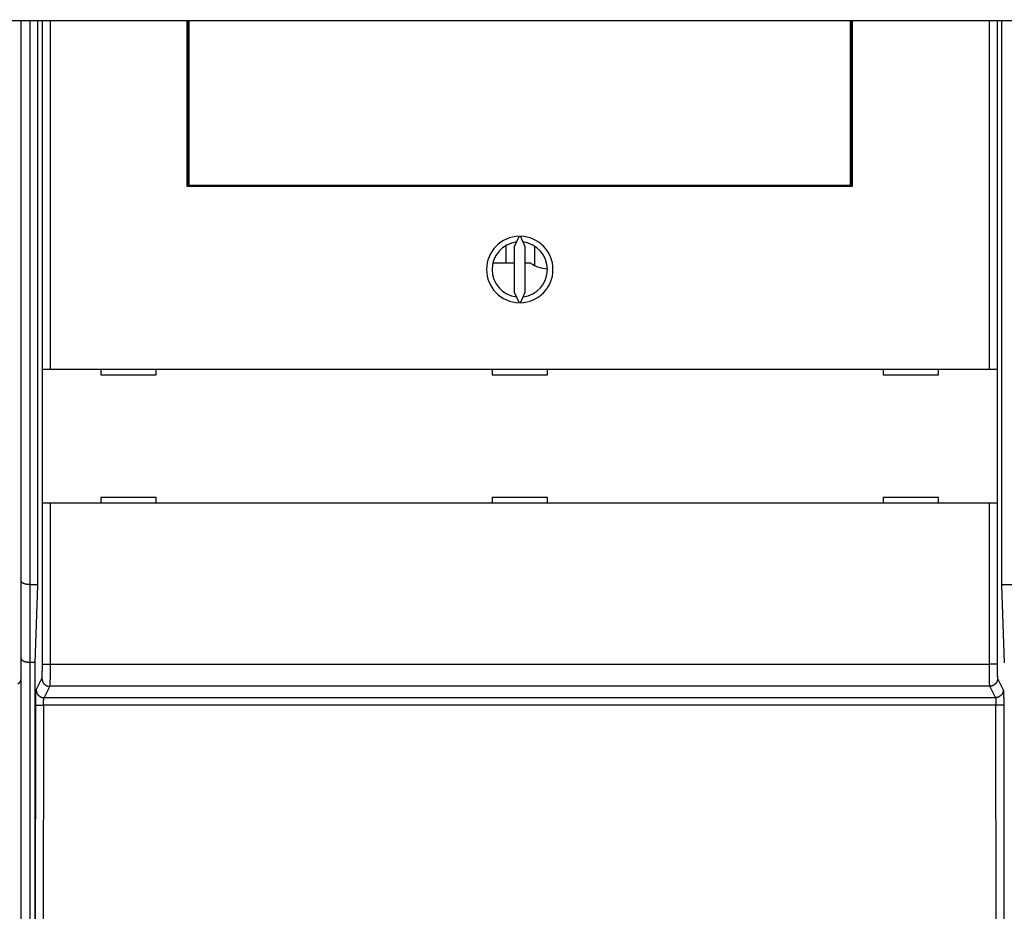
# Model space of a CAD drawing. Extents: x 99 to 1189, y 0 to 799.
# Drawn here: x 752 to 841, y 148 to 228 of the extents above; entities that cross this region are included whole.
import ezdxf

# ---------------------------------------------------------------- set-up
doc = ezdxf.new("R2010")
doc.units = 0
doc.layers.add('3', color=7, linetype='CONTINUOUS')

msp = doc.modelspace()

# ---------------------------------------------------------------- linework, layer by layer
at = {"layer": '3', "color": 40, "linetype": 'CONTINUOUS'}
for p, q in [((735.08357, 228.34343), (843.8422, 228.34343)), ((752.34214, 168.90751), (752.34218, 228.34343)), ((753.83571, 228.34336), (753.83578, 177.35508)), ((754.26609, 196.85827), (754.26609, 228.34336)), ((754.96566, 228.34336), (754.96571, 196.85827)), ((767.34126, 213.35834), (767.34126, 228.34336)), ((767.42362, 215.46716), (767.42367, 228.34336)), ((767.46731, 228.34336), (767.46737, 213.46715)), ((827.18007, 213.46715), (827.18003, 228.34336)), ((827.22367, 228.34336), (827.22368, 215.46716)), ((827.34126, 228.34336), (827.34126, 213.35834)), ((839.71684, 196.85827), (839.71687, 228.34336)), ((840.41644, 228.34336), (840.41647, 196.85827)), ((840.84678, 177.35508), (840.84682, 228.34336)), ((767.34126, 215.46716), (767.42367, 215.46716)), ((767.42367, 215.46716), (767.43589, 215.46716)), ((767.43585, 213.46715), (767.43585, 215.46716)), ((827.21145, 215.46716), (827.22367, 215.46716)), ((827.21146, 215.46716), (827.21146, 213.46715)), ((827.22367, 215.46716), (827.34126, 215.46716)), ((767.43584, 214.85834), (767.34126, 214.85834)), ((827.34126, 214.85834), (827.21152, 214.85834)), ((827.34126, 213.35834), (767.34126, 213.35834)), ((767.46731, 213.46716), (767.43589, 213.46716)), ((767.46731, 213.46716), (827.18003, 213.46716)), ((790.84126, 213.35834), (790.84126, 213.46716)), ((803.84126, 213.46716), (803.84126, 213.35834)), ((827.21145, 213.46716), (827.18003, 213.46716)), ((797.28257, 208.85776), (796.84126, 207.91137)), ((797.84126, 207.91137), (797.39995, 208.85776)), ((796.84126, 207.91137), (796.84126, 203.8053)), ((797.84126, 203.8053), (797.84126, 207.91137)), ((796.84126, 206.43074), (794.90768, 206.43074)), ((798.34214, 206.43074), (797.84126, 206.43074)), ((796.84126, 203.8053), (797.28257, 202.85891)), ((797.39995, 202.85891), (797.84126, 203.8053)), ((754.26522, 184.7583), (754.26522, 196.85827)), ((754.26524, 196.85834), (754.26609, 196.85834)), ((754.26609, 196.85834), (754.96566, 196.85834)), ((754.96566, 196.85834), (839.71687, 196.85834)), ((759.54126, 196.85834), (759.54126, 196.35834)), ((759.54126, 196.35834), (764.54126, 196.35834)), ((764.54126, 196.35834), (764.54126, 196.85834)), ((794.84126, 196.85834), (794.84126, 196.35834)), ((794.84126, 196.35834), (799.84126, 196.35834)), ((799.84126, 196.35834), (799.84126, 196.85834)), ((830.14126, 196.85834), (830.14126, 196.35834)), ((830.14126, 196.35834), (835.14126, 196.35834)), ((835.14126, 196.35834), (835.14126, 196.85834)), ((839.71687, 196.85834), (840.41644, 196.85834)), ((840.41644, 196.85834), (840.41729, 196.85834)), ((840.41733, 196.85827), (840.41733, 184.7583)), ((764.54126, 185.25834), (759.54126, 185.25834)), ((759.54126, 185.25834), (759.54126, 184.75834)), ((764.54126, 184.75834), (764.54126, 185.25834)), ((794.84126, 185.25834), (794.84126, 184.75834)), ((799.84126, 185.25834), (794.84126, 185.25834)), ((799.84126, 184.75834), (799.84126, 185.25834)), ((830.14126, 185.25834), (830.14126, 184.75834)), ((835.14126, 185.25834), (830.14126, 185.25834)), ((835.14126, 184.75834), (835.14126, 185.25834)), ((754.26609, 184.75834), (754.26524, 184.75834)), ((754.96566, 184.75834), (754.26609, 184.75834)), ((839.71687, 184.75834), (754.96566, 184.75834)), ((840.41644, 184.75834), (839.71687, 184.75834)), ((840.41729, 184.75834), (840.41644, 184.75834)), ((753.14206, 177.40888), (753.83578, 177.40888)), ((753.83578, 177.35508), (753.59127, 170.35519)), ((841.09128, 170.35519), (840.84678, 177.35508)), ((840.84682, 177.40609), (841.83571, 177.40609)), ((753.14206, 170.40885), (753.59314, 170.40892)), ((753.59127, 170.35519), (753.59127, 134.23776)), ((752.34214, 138.40892), (752.34218, 168.90746))]:
    msp.add_line(p, q, dxfattribs=at)
at = {"layer": '3', "color": 3, "linetype": 'CONTINUOUS'}
for p, q in [((753.14206, 228.34343), (753.14206, 177.40888)), ((796.11513, 206.43074), (796.11513, 208.037)), ((798.65968, 207.98243), (798.65968, 206.22806)), ((754.26609, 170.22262), (754.26609, 184.7583)), ((754.96571, 184.7583), (754.96571, 170.22262)), ((839.71684, 170.22262), (839.71684, 184.7583)), ((840.41647, 184.7583), (840.41647, 170.22262)), ((753.14206, 177.40888), (753.14206, 170.40885)), ((753.14206, 170.40885), (753.14206, 138.40885)), ((754.26609, 170.22262), (754.96571, 170.22262)), ((754.96571, 170.22262), (839.71684, 170.22262)), ((840.41647, 170.22262), (839.71684, 170.22262)), ((753.71331, 167.89798), (754.22382, 168.92592)), ((840.45859, 168.92592), (840.96925, 167.89798)), ((754.92345, 168.22759), (754.41294, 167.19964)), ((839.75911, 168.22759), (754.92345, 168.22759)), ((840.26962, 167.19964), (839.75911, 168.22759)), ((754.41294, 167.19964), (840.26962, 167.19964)), ((753.64017, 136.29496), (753.66787, 166.5381)), ((754.36735, 166.51978), (754.3398, 136.27664)), ((840.31506, 166.51978), (754.36735, 166.51978)), ((840.34275, 136.27664), (840.31506, 166.51978)), ((841.01469, 166.5381), (841.04238, 136.29496))]:
    msp.add_line(p, q, dxfattribs=at)
at = {"layer": '3', "color": 40, "linetype": 'CONTINUOUS'}
for points in [[(752.1486, 244.25204, -0.00000022), (752.09581, 244.25204, -0.00000004), (752.04297, 244.25204, 0.00000003), (751.99009, 244.25204)], [(750.23326, 244.25204, -0.00000027), (750.18464, 244.25204, 0.00000006), (750.13624, 244.25204, 0.00000107), (750.08807, 244.25204, -0.00000024), (750.04037, 244.25204, -0.00000431)], [(750.33135, 244.25204, 0.00000007), (750.28217, 244.25204)], [(753.14206, 177.40888), (753.11558, 177.40902, -0.00254669), (753.08922, 177.40942, -0.00255143), (753.063, 177.4101, -0.00259709), (753.03693, 177.41104, -0.00269657), (753.01105, 177.41227, -0.00278807), (752.98536, 177.41377, -0.00288068), (752.9599, 177.41557, -0.00298016), (752.93468, 177.41766, -0.00309732), (752.90974, 177.42005, -0.00321866), (752.88508, 177.42273, -0.00335519), (752.86073, 177.42573, -0.00349857), (752.83671, 177.42903, -0.00366047), (752.81305, 177.43265, -0.00383086), (752.78977, 177.43659, -0.00402199), (752.76688, 177.44086, -0.00422428), (752.74441, 177.44544, -0.00445063), (752.72239, 177.45037, -0.00469074), (752.70083, 177.45563, -0.00495797), (752.67975, 177.46124, -0.00524458), (752.65918, 177.46718, -0.00556495), (752.63914, 177.47349, -0.00590124), (752.61965, 177.48014, -0.00626625), (752.60073, 177.48716, -0.00668437), (752.5824, 177.49453, -0.00717699), (752.5647, 177.50229, -0.00756683), (752.54762, 177.5104, -0.00783104), (752.5312, 177.51886, -0.00799293), (752.51541, 177.52764, -0.00795714), (752.50029, 177.5367, -0.00802095), (752.48581, 177.54602, -0.00807685), (752.47201, 177.55556, -0.0081944), (752.45886, 177.5653, -0.00826652), (752.4464, 177.57521, -0.00842756), (752.4346, 177.58525, -0.00856982), (752.4235, 177.5954, -0.00877515), (752.41308, 177.60562, -0.00893121), (752.40336, 177.61589, -0.00929304), (752.39432, 177.62619, -0.00975726), (752.386, 177.63648, -0.00995179), (752.37837, 177.6467, -0.00975005), (752.37148, 177.6568, -0.01117879), (752.36528, 177.66693, -0.01402769), (752.3598, 177.67713, -0.01172676), (752.35507, 177.68664, -0.00456107), (752.35115, 177.69518, -0.01754664), (752.34779, 177.70558, -0.03582571), (752.3448, 177.72079, -0.02068845), (752.34218, 177.74023, -0.01176143)], [(752.34218, 170.74034), (752.34246, 170.73213, 0.02242028), (752.34348, 170.72361, 0.02059984), (752.34527, 170.71477, 0.01863806), (752.34779, 170.70565, 0.01701452), (752.35107, 170.69627, 0.01556012), (752.35507, 170.68669, 0.01435485), (752.35982, 170.67691, 0.01326142), (752.36528, 170.66697, 0.01240714), (752.37147, 170.6569, 0.01161731), (752.37837, 170.64673, 0.01100645), (752.386, 170.63648, 0.01043024), (752.39432, 170.6262, 0.01000247), (752.40336, 170.61591, 0.00958406), (752.41308, 170.60563, 0.00928724), (752.4235, 170.5954, 0.00898319), (752.4346, 170.58525, 0.00878276), (752.4464, 170.57521, 0.00856208), (752.45886, 170.5653, 0.00843064), (752.47201, 170.55556, 0.00827294), (752.48581, 170.54602, 0.00819736), (752.50029, 170.5367, 0.00807837), (752.51541, 170.52764, 0.00802267), (752.5312, 170.51886, 0.00795859), (752.54762, 170.5104, 0.00799361), (752.5647, 170.50229, 0.00783128), (752.5824, 170.49453, 0.00756683), (752.60073, 170.48716, 0.00717671), (752.61965, 170.48014, 0.00668375), (752.63914, 170.47349, 0.00626578), (752.65918, 170.46718, 0.00590128), (752.67975, 170.46123, 0.00556391), (752.70083, 170.45563, 0.00524129), (752.72239, 170.45037, 0.00495762), (752.74441, 170.44544, 0.00469704), (752.76689, 170.44085, 0.00444697), (752.78977, 170.43659, 0.00419906), (752.81304, 170.43265, 0.00402807), (752.83671, 170.42903, 0.00390334), (752.86078, 170.42572, 0.00363443), (752.88508, 170.42272, 0.00327007), (752.90953, 170.42004, 0.00343149), (752.93468, 170.41765, 0.00386354), (752.96073, 170.41555, 0.00286731), (752.98536, 170.41376, 0.00107223), (753.00776, 170.41228, 0.0037665), (753.03693, 170.41102, 0.0060848), (753.08233, 170.40987, 0.00290311), (753.14206, 170.40885, 0.00153493)]]:
    msp.add_lwpolyline(points, format="xyb", dxfattribs=at)
at = {"layer": '3', "color": 3, "linetype": 'CONTINUOUS'}
for points in [[(754.22382, 168.92592), (754.2248, 168.92818, 0.02444593), (754.22577, 168.93101, 0.01639054), (754.22675, 168.93446, 0.01147876), (754.22771, 168.93849, 0.00853456), (754.22868, 168.94312, 0.00652971), (754.22964, 168.94832, 0.00520227), (754.23059, 168.95412, 0.00420977), (754.23154, 168.96049, 0.00350275), (754.23249, 168.96745, 0.00294311), (754.23343, 168.97497, 0.00252493), (754.23436, 168.98307, 0.00217974), (754.23529, 168.99173, 0.00191275), (754.23621, 169.00096, 0.00168522), (754.23712, 169.01074, 0.00150456), (754.23802, 169.02109, 0.00134715), (754.23892, 169.03199, 0.00122006), (754.2398, 169.04344, 0.00110577), (754.24068, 169.05544, 0.00101095), (754.24155, 169.06798, 0.000923), (754.24241, 169.08105, 0.00084729), (754.24326, 169.09466, 0.00077968), (754.2441, 169.10877, 0.00072296), (754.24493, 169.12341, 0.00067127), (754.24574, 169.13854, 0.00062728), (754.24655, 169.15417, 0.00058683), (754.24734, 169.17029, 0.00055223), (754.24812, 169.18689, 0.00052008), (754.24889, 169.20396, 0.00049242), (754.24965, 169.22151, 0.00046651), (754.25039, 169.2395, 0.00044417), (754.25112, 169.25796, 0.00042301), (754.25184, 169.27684, 0.00040467), (754.25254, 169.29617, 0.00038737), (754.25322, 169.31592, 0.00037261), (754.25389, 169.3361, 0.00035762), (754.25455, 169.35668, 0.00034381), (754.25519, 169.37767, 0.00032999), (754.25582, 169.39904, 0.00031707), (754.25642, 169.4208, 0.00030512), (754.25702, 169.44293, 0.00029468), (754.25759, 169.46541, 0.0002848), (754.25815, 169.48824, 0.00027606), (754.25869, 169.51141, 0.00026779), (754.25921, 169.5349, 0.00026054), (754.25972, 169.55871, 0.00025364), (754.26021, 169.58282, 0.00024762), (754.26068, 169.60722, 0.00024188), (754.26113, 169.63191, 0.00023692), (754.26156, 169.65686, 0.00023216), (754.26198, 169.68208, 0.0002281), (754.26237, 169.70755, 0.00022422), (754.26275, 169.73325, 0.00022103), (754.26311, 169.75919, 0.00021746), (754.26344, 169.78534, 0.00021387), (754.26376, 169.81169, 0.00020948), (754.26406, 169.83823, 0.00020458), (754.26434, 169.86494, 0.00020305), (754.26459, 169.89184, 0.0002042), (754.26483, 169.91893, 0.00019589), (754.26505, 169.94605, 0.00018098), (754.26524, 169.97313, 0.00019774), (754.26542, 170.00077, 0.0002336), (754.26558, 170.02916, 0.00017591), (754.26571, 170.05589, 0.00005984), (754.26582, 170.0801, 0.00024667), (754.26592, 170.1113, 0.00042283), (754.26601, 170.15947, 0.00020592), (754.26609, 170.22262, 0.00010876)], [(754.96571, 170.22262), (754.9657, 170.17975, -0.00011623), (754.96566, 170.13691, -0.00011643), (754.9656, 170.0941, -0.0001166), (754.96552, 170.05135, -0.00011695), (754.96542, 170.00867, -0.00011749), (754.9653, 169.96609, -0.00011817), (754.96516, 169.92362, -0.00011902), (754.965, 169.88129, -0.00012006), (754.96482, 169.83911, -0.00012128), (754.96462, 169.79711, -0.00012267), (754.96441, 169.7553, -0.00012426), (754.96417, 169.7137, -0.00012606), (754.96391, 169.67234, -0.00012806), (754.96363, 169.63123, -0.00013027), (754.96333, 169.59039, -0.00013274), (754.96302, 169.54985, -0.00013554), (754.96268, 169.50962, -0.00013837), (754.96232, 169.46972, -0.00014126), (754.96195, 169.43018, -0.0001438), (754.96155, 169.39099, -0.00014577), (754.96114, 169.3522, -0.00014826), (754.9607, 169.3138, -0.00015093), (754.96025, 169.27583, -0.00015404), (754.95978, 169.23828, -0.00015725), (754.95929, 169.20119, -0.00016099), (754.95879, 169.16456, -0.00016491), (754.95826, 169.12842, -0.0001694), (754.95772, 169.09278, -0.00017412), (754.95716, 169.05766, -0.0001795), (754.95659, 169.02306, -0.00018519), (754.956, 168.98903, -0.00019162), (754.95539, 168.95555, -0.00019842), (754.95476, 168.92267, -0.0002062), (754.95412, 168.89038, -0.00021461), (754.95347, 168.85872, -0.00022361), (754.9528, 168.82767, -0.0002326), (754.95211, 168.79729, -0.00024237), (754.95141, 168.76755, -0.00025198), (754.95069, 168.73849, -0.00026325), (754.94997, 168.71011, -0.0002752), (754.94922, 168.68242, -0.000289), (754.94847, 168.65543, -0.00030356), (754.9477, 168.62917, -0.00032045), (754.94692, 168.60362, -0.00033848), (754.94612, 168.57883, -0.00035945), (754.94532, 168.55477, -0.00038203), (754.9445, 168.5315, -0.00040842), (754.94367, 168.50898, -0.00043712), (754.94283, 168.48726, -0.00047088), (754.94198, 168.46633, -0.00050799), (754.94112, 168.44623, -0.0005521), (754.94025, 168.42693, -0.00060136), (754.93938, 168.40848, -0.00065901), (754.93849, 168.39085, -0.00072162), (754.93759, 168.37409, -0.00079386), (754.93669, 168.35817, -0.00087019), (754.93578, 168.34312, -0.00097906), (754.93486, 168.32891, -0.00111962), (754.93394, 168.31559, -0.00123736), (754.93301, 168.30313, -0.00130973), (754.93208, 168.29159, -0.00166136), (754.93113, 168.28085, -0.00235641), (754.93015, 168.27092, -0.00218877), (754.92923, 168.26211, -0.00083776), (754.92839, 168.25459, -0.00387138), (754.92731, 168.24697, -0.01055112), (754.92564, 168.23789, -0.00854582), (754.92345, 168.22759, -0.00598929)], [(839.75911, 168.22759), (839.75813, 168.23107, -0.01724786), (839.75716, 168.23545, -0.01119994), (839.75619, 168.24076, -0.0077016), (839.75523, 168.24697, -0.00566828), (839.75427, 168.2541, -0.0043075), (839.75331, 168.26211, -0.00341714), (839.75235, 168.27104, -0.00275675), (839.75141, 168.28085, -0.00228932), (839.75046, 168.29156, -0.00192076), (839.74953, 168.30313, -0.00164639), (839.74859, 168.31559, -0.00142037), (839.74767, 168.32891, -0.00124602), (839.74675, 168.34312, -0.00109757), (839.74584, 168.35817, -0.00097995), (839.74493, 168.37409, -0.0008775), (839.74404, 168.39085, -0.00079498), (839.74315, 168.40848, -0.00072065), (839.74227, 168.42693, -0.00065903), (839.74141, 168.44623, -0.00060165), (839.74055, 168.46633, -0.00055212), (839.7397, 168.48726, -0.00050792), (839.73886, 168.50898, -0.00047088), (839.73803, 168.5315, -0.00043714), (839.73721, 168.55477, -0.00040842), (839.73641, 168.57883, -0.00038202), (839.73561, 168.60362, -0.00035945), (839.73483, 168.62917, -0.00033848), (839.73406, 168.65543, -0.00032045), (839.73331, 168.68242, -0.00030356), (839.73256, 168.71011, -0.000289), (839.73183, 168.73849, -0.0002752), (839.73112, 168.76755, -0.00026325), (839.73042, 168.79729, -0.00025198), (839.72973, 168.82767, -0.00024237), (839.72906, 168.85872, -0.0002326), (839.7284, 168.89038, -0.00022361), (839.72776, 168.92267, -0.00021461), (839.72714, 168.95555, -0.0002062), (839.72653, 168.98903, -0.00019842), (839.72594, 169.02306, -0.00019162), (839.72537, 169.05766, -0.00018519), (839.72481, 169.09278, -0.0001795), (839.72427, 169.12842, -0.00017412), (839.72374, 169.16456, -0.0001694), (839.72324, 169.20119, -0.00016491), (839.72275, 169.23828, -0.00016099), (839.72228, 169.27583, -0.00015725), (839.72183, 169.3138, -0.00015403), (839.72139, 169.3522, -0.00015093), (839.72098, 169.39099, -0.00014829), (839.72058, 169.43018, -0.00014577), (839.72021, 169.46972, -0.00014371), (839.71985, 169.50962, -0.00014132), (839.71951, 169.54985, -0.00013881), (839.71919, 169.5904, -0.00013579), (839.7189, 169.63123, -0.0001324), (839.71862, 169.67232, -0.00013119), (839.71836, 169.7137, -0.0001317), (839.71812, 169.75538, -0.00012618), (839.71791, 169.79711, -0.00011644), (839.71771, 169.83877, -0.00012694), (839.71753, 169.88129, -0.00014954), (839.71737, 169.92497, -0.0001126), (839.71724, 169.96609, -0.00003864), (839.71712, 170.00334, -0.00015725), (839.71702, 170.05135, -0.00026867), (839.71693, 170.12546, -0.00013079), (839.71684, 170.22262, -0.00006912)], [(840.41647, 170.22262), (840.41647, 170.19476, 0.00019107), (840.4165, 170.16691, 0.00019178), (840.41655, 170.13909, 0.00019169), (840.41662, 170.1113, 0.00019104), (840.41671, 170.08356, 0.00019102), (840.41683, 170.05589, 0.0001913), (840.41696, 170.02828, 0.0001919), (840.41711, 170.00077, 0.00019264), (840.41729, 169.97335, 0.00019378), (840.41748, 169.94605, 0.00019511), (840.4177, 169.91888, 0.00019683), (840.41794, 169.89184, 0.00019877), (840.41819, 169.86495, 0.0002011), (840.41847, 169.83823, 0.00020367), (840.41877, 169.81169, 0.00020671), (840.41909, 169.78534, 0.0002101), (840.41942, 169.75919, 0.00021375), (840.41978, 169.73325, 0.00021749), (840.42016, 169.70755, 0.00022112), (840.42055, 169.68208, 0.00022423), (840.42097, 169.65686, 0.00022808), (840.4214, 169.63191, 0.00023216), (840.42185, 169.60722, 0.00023693), (840.42232, 169.58282, 0.00024188), (840.42281, 169.55871, 0.00024762), (840.42332, 169.5349, 0.00025364), (840.42384, 169.51141, 0.00026054), (840.42438, 169.48824, 0.00026779), (840.42494, 169.46541, 0.00027606), (840.42551, 169.44293, 0.0002848), (840.42611, 169.4208, 0.00029468), (840.42671, 169.39904, 0.00030512), (840.42734, 169.37767, 0.00031707), (840.42798, 169.35668, 0.00032999), (840.42863, 169.3361, 0.00034381), (840.42931, 169.31592, 0.00035762), (840.42999, 169.29617, 0.00037261), (840.43069, 169.27684, 0.00038737), (840.43141, 169.25796, 0.00040467), (840.43214, 169.2395, 0.00042301), (840.43288, 169.22151, 0.00044417), (840.43364, 169.20396, 0.00046651), (840.43441, 169.18689, 0.00049242), (840.43519, 169.17029, 0.00052008), (840.43598, 169.15417, 0.00055223), (840.43679, 169.13854, 0.00058684), (840.4376, 169.12341, 0.00062728), (840.43843, 169.10877, 0.00067126), (840.43927, 169.09466, 0.00072296), (840.44012, 169.08105, 0.00077974), (840.44098, 169.06798, 0.00084728), (840.44185, 169.05544, 0.00092276), (840.44273, 169.04344, 0.00101042), (840.44361, 169.03199, 0.00110477), (840.44451, 169.02109, 0.00121354), (840.44541, 169.01074, 0.00132788), (840.44632, 169.00096, 0.00149141), (840.44724, 168.99173, 0.00170227), (840.44816, 168.98307, 0.00187829), (840.44909, 168.97497, 0.0019851), (840.45002, 168.96747, 0.00251221), (840.45097, 168.96049, 0.00355271), (840.45194, 168.95404, 0.0032927), (840.45286, 168.94832, 0.00126293), (840.45369, 168.94344, 0.00579803), (840.45476, 168.93849, 0.01565078), (840.45642, 168.9326, 0.01248409), (840.45859, 168.92592, 0.0086419)], [(754.22382, 168.92592), (754.22468, 168.89269, 0.01280518), (754.22721, 168.85901, 0.01215682), (754.23147, 168.82486, 0.01197202), (754.23747, 168.79038, 0.01247347), (754.24537, 168.75572, 0.01270768), (754.25513, 168.72102, 0.01285867), (754.26688, 168.68643, 0.0129555), (754.28054, 168.6521, 0.01315754), (754.29621, 168.6182, 0.01326238), (754.31379, 168.58487, 0.01340196), (754.33333, 168.55231, 0.01346954), (754.35471, 168.52065, 0.01356292), (754.37792, 168.49009, 0.01361288), (754.40283, 168.46072, 0.01367888), (754.42938, 168.43275, 0.01366602), (754.4574, 168.40624, 0.01359995), (754.4868, 168.38139, 0.01367095), (754.51744, 168.35822, 0.01383371), (754.54923, 168.33688, 0.01348018), (754.58178, 168.31737, 0.01266582), (754.6149, 168.29984, 0.01362188), (754.64913, 168.28419, 0.01565353), (754.68458, 168.2705, 0.01231881), (754.71818, 168.25883, 0.00536428), (754.74878, 168.24931, 0.01611618), (754.78766, 168.24121, 0.02696024), (754.84667, 168.23395, 0.01381581), (754.92345, 168.22759, 0.00759612)], [(840.45859, 168.92592), (840.45774, 168.89269, -0.01280483), (840.45521, 168.85901, -0.01215671), (840.45096, 168.82486, -0.01197211), (840.44497, 168.79038, -0.01247377), (840.43707, 168.75572, -0.01270821), (840.42732, 168.72102, -0.01285942), (840.41558, 168.68643, -0.01295648), (840.40192, 168.6521, -0.01315874), (840.38626, 168.6182, -0.01326381), (840.36868, 168.58487, -0.01340358), (840.34915, 168.55231, -0.01347135), (840.32778, 168.52065, -0.01356489), (840.30457, 168.49009, -0.01361499), (840.27967, 168.46072, -0.01368111), (840.25312, 168.43275, -0.01366833), (840.22511, 168.40624, -0.0136023), (840.19571, 168.38139, -0.01367334), (840.16507, 168.35822, -0.01383611), (840.13329, 168.33688, -0.0134825), (840.10075, 168.31737, -0.01266794), (840.06763, 168.29984, -0.01362407), (840.0334, 168.28419, -0.01565591), (839.99796, 168.2705, -0.01232055), (839.96436, 168.25883, -0.005365), (839.93376, 168.24931, -0.01611822), (839.89489, 168.24121, -0.02696298), (839.83588, 168.23395, -0.01381686), (839.75911, 168.22759, -0.0075966)], [(753.66787, 166.5381), (753.6679, 166.56757, -0.00018641), (753.66796, 166.597, -0.00018725), (753.66804, 166.62639, -0.00018742), (753.66814, 166.65574, -0.00018714), (753.66826, 166.68501, -0.00018743), (753.66841, 166.71421, -0.00018799), (753.66857, 166.74331, -0.00018886), (753.66876, 166.77231, -0.00018988), (753.66897, 166.80119, -0.00019127), (753.6692, 166.82994, -0.00019285), (753.66945, 166.85854, -0.00019481), (753.66973, 166.88698, -0.00019699), (753.67002, 166.91526, -0.00019955), (753.67033, 166.94335, -0.00020234), (753.67067, 166.97124, -0.0002056), (753.67102, 166.99892, -0.00020921), (753.6714, 167.02638, -0.00021307), (753.67179, 167.05361, -0.00021701), (753.67221, 167.08058, -0.00022083), (753.67265, 167.1073, -0.0002241), (753.6731, 167.13374, -0.00022811), (753.67358, 167.15991, -0.00023235), (753.67407, 167.18578, -0.00023728), (753.67459, 167.21136, -0.00024238), (753.67512, 167.23661, -0.00024828), (753.67567, 167.26155, -0.00025445), (753.67624, 167.28614, -0.00026151), (753.67682, 167.31039, -0.00026892), (753.67743, 167.33428, -0.00027734), (753.67805, 167.35781, -0.00028624), (753.67869, 167.38095, -0.00029628), (753.67934, 167.4037, -0.00030688), (753.68001, 167.42605, -0.000319), (753.6807, 167.448, -0.00033206), (753.6814, 167.46951, -0.00034608), (753.68212, 167.49059, -0.00036011), (753.68286, 167.51123, -0.00037536), (753.68361, 167.53142, -0.00039039), (753.68437, 167.55115, -0.00040798), (753.68515, 167.57043, -0.00042661), (753.68595, 167.58922, -0.00044809), (753.68675, 167.60754, -0.00047076), (753.68757, 167.62536, -0.00049702), (753.68841, 167.64269, -0.00052505), (753.68925, 167.65952, -0.0005576), (753.69011, 167.67584, -0.00059262), (753.69098, 167.69163, -0.00063351), (753.69186, 167.7069, -0.00067795), (753.69275, 167.72163, -0.00073018), (753.69366, 167.73583, -0.00078752), (753.69457, 167.74947, -0.00085559), (753.69549, 167.76256, -0.00093147), (753.69642, 167.77508, -0.00102042), (753.69736, 167.78703, -0.0011172), (753.69831, 167.7984, -0.00122871), (753.69927, 167.80921, -0.00134648), (753.70024, 167.81942, -0.00151417), (753.70121, 167.82906, -0.00173046), (753.70219, 167.83811, -0.00191043), (753.70318, 167.84657, -0.00201971), (753.70416, 167.8544, -0.00255825), (753.70517, 167.8617, -0.00362048), (753.70621, 167.86845, -0.00335116), (753.70718, 167.87443, -0.00127893), (753.70807, 167.87955, -0.00590102), (753.70921, 167.88474, -0.01587248), (753.71098, 167.89094, -0.01257559), (753.71331, 167.89798, -0.0086638)], [(753.71331, 167.89798), (753.71416, 167.86474, 0.01280751), (753.71669, 167.83107, 0.01215904), (753.72095, 167.79692, 0.01197418), (753.72694, 167.76244, 0.01247568), (753.73484, 167.72778, 0.01270985), (753.7446, 167.69309, 0.01286077), (753.75634, 167.6585, 0.0129575), (753.77, 167.62417, 0.01315943), (753.78567, 167.59027, 0.01326412), (753.80325, 167.55694, 0.01340352), (753.82279, 167.52438, 0.0134709), (753.84417, 167.49272, 0.01356406), (753.86738, 167.46216, 0.01361376), (753.89229, 167.43279, 0.01367952), (753.91884, 167.40482, 0.01366638), (753.94686, 167.37832, 0.01360004), (753.97626, 167.35347, 0.01367077), (754.0069, 167.33029, 0.01383325), (754.03869, 167.30895, 0.01347947), (754.07124, 167.28945, 0.01266493), (754.10436, 167.27191, 0.01362068), (754.1386, 167.25626, 0.01565187), (754.17405, 167.24256, 0.0123173), (754.20765, 167.2309, 0.00536357), (754.23826, 167.22137, 0.01611393), (754.27714, 167.21327, 0.02695594), (754.33615, 167.20601, 0.01381344), (754.41294, 167.19964, 0.00759478)], [(754.36735, 166.51978), (754.3674, 166.53451, -0.00034719), (754.36747, 166.54922, -0.00034796), (754.36756, 166.56392, -0.000349), (754.36767, 166.57859, -0.00035091), (754.3678, 166.59322, -0.00035325), (754.36796, 166.60782, -0.00035594), (754.36813, 166.62237, -0.00035913), (754.36832, 166.63687, -0.00036294), (754.36853, 166.65131, -0.00036723), (754.36877, 166.66568, -0.00037209), (754.36902, 166.67998, -0.00037751), (754.3693, 166.6942, -0.0003836), (754.36959, 166.70834, -0.00039023), (754.36991, 166.72239, -0.00039755), (754.37024, 166.73633, -0.00040567), (754.3706, 166.75017, -0.00041478), (754.37097, 166.7639, -0.00042399), (754.37137, 166.77752, -0.00043333), (754.37178, 166.791, -0.00044153), (754.37222, 166.80436, -0.00044785), (754.37268, 166.81758, -0.00045576), (754.37315, 166.83067, -0.00046423), (754.37365, 166.8436, -0.00047404), (754.37416, 166.85639, -0.00048418), (754.37469, 166.86902, -0.0004959), (754.37524, 166.88149, -0.00050817), (754.37581, 166.89378, -0.00052219), (754.3764, 166.90591, -0.00053689), (754.377, 166.91785, -0.00055363), (754.37762, 166.92962, -0.00057129), (754.37826, 166.94119, -0.00059121), (754.37891, 166.95256, -0.00061224), (754.37959, 166.96374, -0.00063627), (754.38027, 166.97471, -0.00066218), (754.38098, 166.98547, -0.00068994), (754.3817, 166.99601, -0.00071771), (754.38243, 167.00633, -0.00074787), (754.38318, 167.01642, -0.00077756), (754.38395, 167.02629, -0.0008123), (754.38473, 167.03593, -0.00084906), (754.38552, 167.04532, -0.00089143), (754.38633, 167.05448, -0.00093608), (754.38715, 167.06339, -0.00098778), (754.38798, 167.07206, -0.00104288), (754.38883, 167.08047, -0.00110683), (754.38968, 167.08863, -0.00117553), (754.39055, 167.09653, -0.00125564), (754.39143, 167.10416, -0.00134254), (754.39233, 167.11153, -0.00144453), (754.39323, 167.11863, -0.00155632), (754.39414, 167.12545, -0.00168858), (754.39506, 167.13199, -0.00183545), (754.396, 167.13825, -0.00200822), (754.39694, 167.14423, -0.00219704), (754.39789, 167.14991, -0.00241351), (754.39885, 167.15532, -0.00264179), (754.39981, 167.16042, -0.0029654), (754.40079, 167.16524, -0.00338163), (754.40177, 167.16976, -0.00372012), (754.40276, 167.17399, -0.00391683), (754.40374, 167.17791, -0.00493793), (754.40475, 167.18155, -0.00693862), (754.40579, 167.18492, -0.00634624), (754.40677, 167.18791, -0.00239287), (754.40766, 167.19047, -0.01101244), (754.40881, 167.19306, -0.02835133), (754.41059, 167.19614, -0.02087077), (754.41294, 167.19964, -0.01360522)], [(840.96925, 167.89798), (840.96839, 167.86474, -0.01280702), (840.96586, 167.83107, -0.01215854), (840.9616, 167.79692, -0.01197365), (840.95561, 167.76244, -0.0124751), (840.94771, 167.72778, -0.01270924), (840.93795, 167.69309, -0.01286014), (840.9262, 167.6585, -0.01295684), (840.91254, 167.62417, -0.01315875), (840.89687, 167.59027, -0.01326344), (840.87929, 167.55694, -0.01340285), (840.85975, 167.52438, -0.01347024), (840.83838, 167.49272, -0.01356342), (840.81516, 167.46216, -0.01361316), (840.79026, 167.43279, -0.01367895), (840.7637, 167.40482, -0.01366586), (840.73568, 167.37832, -0.01359958), (840.70628, 167.35347, -0.01367036), (840.67564, 167.33029, -0.0138329), (840.64385, 167.30895, -0.0134792), (840.6113, 167.28945, -0.01266474), (840.57818, 167.27191, -0.01362055), (840.54395, 167.25626, -0.01565181), (840.5085, 167.24256, -0.01231733), (840.4749, 167.2309, -0.00536361), (840.44429, 167.22137, -0.01611408), (840.40541, 167.21327, -0.02695644), (840.3464, 167.20601, -0.0138138), (840.26962, 167.19964, -0.00759501)], [(840.26962, 167.19964), (840.27065, 167.19846, -0.03271719), (840.27168, 167.19697, -0.02469118), (840.27271, 167.19517, -0.01871584), (840.27373, 167.19306, -0.01463604), (840.27475, 167.19063, -0.01161209), (840.27577, 167.18791, -0.00948536), (840.27678, 167.18488, -0.00782461), (840.27778, 167.18155, -0.00660225), (840.27878, 167.17792, -0.00561041), (840.27978, 167.17399, -0.00485474), (840.28076, 167.16976, -0.00422123), (840.28174, 167.16524, -0.00372513), (840.28272, 167.16042, -0.00329794), (840.28368, 167.15532, -0.00295591), (840.28464, 167.14991, -0.00265574), (840.28559, 167.14423, -0.00241198), (840.28653, 167.13825, -0.00219152), (840.28746, 167.13199, -0.00200777), (840.28839, 167.12545, -0.00183658), (840.2893, 167.11863, -0.00168864), (840.2902, 167.11153, -0.00155605), (840.29109, 167.10416, -0.00144452), (840.29197, 167.09653, -0.00134261), (840.29284, 167.08863, -0.00125564), (840.2937, 167.08047, -0.00117552), (840.29455, 167.07206, -0.00110683), (840.29538, 167.06339, -0.00104289), (840.2962, 167.05448, -0.00098778), (840.29701, 167.04532, -0.00093608), (840.2978, 167.03593, -0.00089143), (840.29858, 167.02629, -0.00084906), (840.29935, 167.01642, -0.0008123), (840.3001, 167.00633, -0.00077756), (840.30083, 166.99601, -0.00074787), (840.30155, 166.98547, -0.00071771), (840.30226, 166.97471, -0.00068994), (840.30294, 166.96374, -0.00066218), (840.30362, 166.95256, -0.00063627), (840.30427, 166.94119, -0.00061224), (840.30491, 166.92962, -0.00059121), (840.30553, 166.91785, -0.00057129), (840.30613, 166.90591, -0.00055363), (840.30672, 166.89378, -0.00053689), (840.30729, 166.88149, -0.00052218), (840.30784, 166.86902, -0.00050817), (840.30837, 166.85639, -0.00049591), (840.30888, 166.8436, -0.00048417), (840.30938, 166.83067, -0.00047401), (840.30985, 166.81758, -0.00046424), (840.31031, 166.80436, -0.00045589), (840.31074, 166.791, -0.00044781), (840.31116, 166.77752, -0.00044105), (840.31156, 166.7639, -0.00043396), (840.31193, 166.75017, -0.00042734), (840.31229, 166.73633, -0.00041909), (840.31262, 166.72239, -0.00041006), (840.31294, 166.70835, -0.00040765), (840.31323, 166.6942, -0.0004108), (840.3135, 166.67995, -0.00039448), (840.31375, 166.66568, -0.0003648), (840.31398, 166.65142, -0.00039958), (840.31419, 166.63687, -0.00047347), (840.31438, 166.62191, -0.00035624), (840.31454, 166.60782, -0.00011965), (840.31468, 166.59505, -0.00050188), (840.3148, 166.57859, -0.00086241), (840.31493, 166.55315, -0.0004195), (840.31506, 166.51978, -0.00022119)], [(840.96925, 167.89798), (840.97027, 167.89559, -0.02364675), (840.97129, 167.8926, -0.01594702), (840.97231, 167.88897, -0.0112244), (840.97333, 167.88474, -0.00838172), (840.97434, 167.87988, -0.00643477), (840.97536, 167.87443, -0.00514064), (840.97636, 167.86836, -0.00416984), (840.97736, 167.8617, -0.00347723), (840.97836, 167.85442, -0.00292738), (840.97935, 167.84657, -0.00251617), (840.98034, 167.8381, -0.00217586), (840.98132, 167.82906, -0.00191267), (840.98229, 167.81942, -0.00168779), (840.98326, 167.80921, -0.00150934), (840.98422, 167.7984, -0.0013535), (840.98517, 167.78703, -0.00122792), (840.98611, 167.77508, -0.00111442), (840.98704, 167.76256, -0.00102019), (840.98796, 167.74947, -0.00093203), (840.98887, 167.73583, -0.00085562), (840.98978, 167.72163, -0.00078739), (840.99067, 167.7069, -0.00073017), (840.99155, 167.69163, -0.00067798), (840.99242, 167.67584, -0.00063352), (840.99328, 167.65952, -0.00059261), (840.99412, 167.64269, -0.0005576), (840.99495, 167.62536, -0.00052505), (840.99577, 167.60754, -0.00049702), (840.99658, 167.58922, -0.00047076), (840.99737, 167.57043, -0.00044809), (840.99815, 167.55115, -0.00042661), (840.99892, 167.53142, -0.00040798), (840.99967, 167.51123, -0.00039039), (841.00041, 167.49059, -0.00037536), (841.00112, 167.46951, -0.00036011), (841.00183, 167.448, -0.00034608), (841.00252, 167.42605, -0.00033206), (841.00319, 167.4037, -0.000319), (841.00384, 167.38095, -0.00030688), (841.00448, 167.35781, -0.00029628), (841.0051, 167.33428, -0.00028624), (841.00571, 167.31039, -0.00027734), (841.00629, 167.28614, -0.00026892), (841.00686, 167.26155, -0.00026151), (841.00741, 167.23661, -0.00025445), (841.00794, 167.21136, -0.00024828), (841.00846, 167.18578, -0.00024238), (841.00895, 167.15991, -0.00023727), (841.00943, 167.13374, -0.00023235), (841.00988, 167.1073, -0.00022813), (841.01032, 167.08058, -0.00022409), (841.01073, 167.05361, -0.00022074), (841.01113, 167.02638, -0.00021699), (841.01151, 166.99892, -0.0002132), (841.01186, 166.97124, -0.00020861), (841.0122, 166.94335, -0.00020352), (841.01251, 166.91527, -0.00020177), (841.0128, 166.88698, -0.00020267), (841.01308, 166.85848, -0.00019419), (841.01333, 166.82994, -0.00017923), (841.01356, 166.80142, -0.00019554), (841.01377, 166.77231, -0.00023059), (841.01396, 166.74238, -0.00017346), (841.01413, 166.71421, -0.00005913), (841.01427, 166.68867, -0.00024268), (841.0144, 166.65574, -0.00041472), (841.01454, 166.60484, -0.00020158), (841.01469, 166.5381, -0.0001064)], [(753.66787, 166.5381), (753.66976, 166.53724, 0.08453703), (753.67328, 166.53637, 0.02666816), (753.67847, 166.53549, 0.01278106), (753.68536, 166.5346, 0.00791399), (753.69407, 166.5337, 0.00520585), (753.70457, 166.53281, 0.00372734), (753.71696, 166.53192, 0.00276913), (753.73119, 166.53103, 0.0021837), (753.74732, 166.53016, 0.00174686), (753.76527, 166.5293, 0.00145083), (753.78508, 166.52845, 0.00121557), (753.80661, 166.52764, 0.00104706), (753.82989, 166.52684, 0.00090815), (753.85475, 166.52608, 0.00080455), (753.88116, 166.52535, 0.00071425), (753.90895, 166.52466, 0.00064229), (753.93804, 166.52401, 0.00058735), (753.96829, 166.5234, 0.00054758), (753.99962, 166.52284, 0.00049422), (754.03166, 166.52232, 0.00043628), (754.06423, 166.52185, 0.0004437), (754.09787, 166.52143, 0.00048349), (754.13268, 166.52105, 0.00036187), (754.16567, 166.52073, 0.00015263), (754.19571, 166.52047, 0.00045419), (754.23389, 166.52023, 0.00072573), (754.29188, 166.52, 0.00036122), (754.36735, 166.51978, 0.00019669)], [(841.01469, 166.5381), (841.01279, 166.53724, -0.08445031), (841.00928, 166.53637, -0.02664916), (841.00408, 166.53549, -0.01277393), (840.99719, 166.5346, -0.00791026), (840.98848, 166.5337, -0.0052037), (840.97797, 166.53281, -0.00372595), (840.96557, 166.53192, -0.00276818), (840.95134, 166.53103, -0.002183), (840.93521, 166.53016, -0.00174633), (840.91725, 166.5293, -0.00145041), (840.89744, 166.52845, -0.00121524), (840.8759, 166.52764, -0.00104678), (840.85263, 166.52684, -0.00090792), (840.82776, 166.52608, -0.00080436), (840.80134, 166.52535, -0.00071408), (840.77354, 166.52466, -0.00064214), (840.74445, 166.52401, -0.00058721), (840.71419, 166.5234, -0.00054745), (840.68286, 166.52284, -0.00049411), (840.65081, 166.52232, -0.00043619), (840.61823, 166.52185, -0.0004436), (840.58459, 166.52143, -0.00048339), (840.54977, 166.52105, -0.0003618), (840.51678, 166.52073, -0.0001526), (840.48673, 166.52047, -0.0004541), (840.44854, 166.52023, -0.00072559), (840.39055, 166.52, -0.00036115), (840.31506, 166.51978, -0.00019666)]]:
    msp.add_lwpolyline(points, format="xyb", dxfattribs=at)
at = {"layer": '3', "color": 40, "linetype": 'CONTINUOUS'}
for centre, radius, start, end in [((797.34126, 205.85834), 3, 91.120966, 268.87903), ((797.34126, 205.85834), 3, 271.12097, 448.87903), ((797.34126, 205.85834), 2.5, 96.892103, 263.1079), ((797.34126, 205.85834), 2.5, 276.8921, 443.1079), ((799.84214, 208.43074), 2.5, 233.1301, 269.95601), ((751.84214, 168.90751), 0.5, 295.42919, 360)]:
    msp.add_arc(centre, radius, start, end, dxfattribs=at)

doc.saveas('drawing.dxf')
